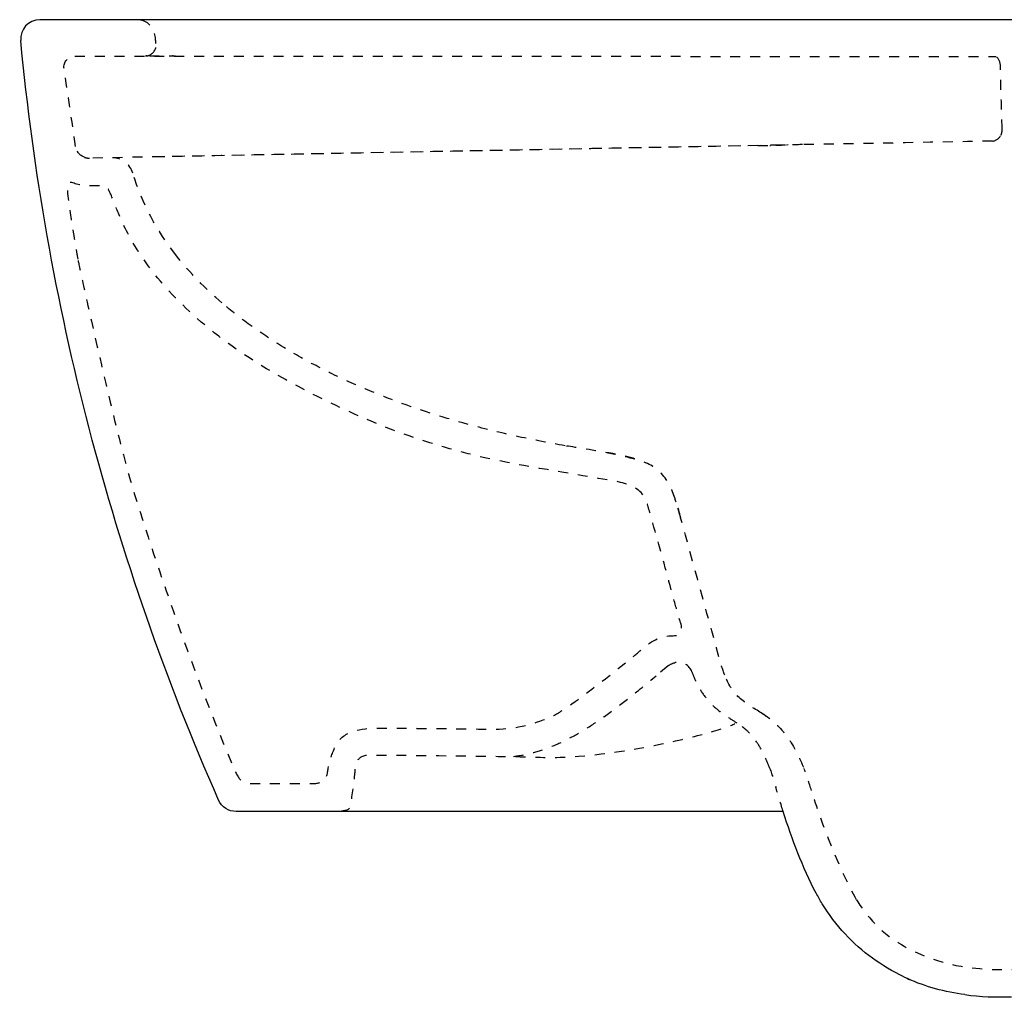
# Model space of a CAD drawing. Units: inches. Extents: x -190 to 400, y -31 to 329.
# Drawn here: x -190 to 171, y -31 to 327 of the extents above; entities that cross this region are included whole.
import ezdxf

# ---------------------------------------------------------------- set-up
doc = ezdxf.new("R2010")
doc.units = ezdxf.units.IN
doc.header["$MEASUREMENT"] = 0
for name, pattern in [('AI-Linetype-10', [7.270862, 3.635375, -3.635487]), ('AI-Linetype-101', [7.270862, 3.635375, -3.635487]), ('AI-Linetype-102', [7.270862, 3.635375, -3.635487]), ('AI-Linetype-103', [7.270862, 3.635375, -3.635487]), ('AI-Linetype-104', [7.270862, 3.635375, -3.635487]), ('AI-Linetype-11', [7.270862, 3.635375, -3.635487]), ('AI-Linetype-117', [7.270862, 3.635375, -3.635487]), ('AI-Linetype-118', [7.270862, 3.635375, -3.635487]), ('AI-Linetype-119', [7.270862, 3.635375, -3.635487]), ('AI-Linetype-12', [7.270862, 3.635375, -3.635487]), ('AI-Linetype-120', [7.270862, 3.635375, -3.635487]), ('AI-Linetype-121', [7.270862, 3.635375, -3.635487]), ('AI-Linetype-122', [7.270862, 3.635375, -3.635487]), ('AI-Linetype-123', [7.270862, 3.635375, -3.635487]), ('AI-Linetype-124', [7.270862, 3.635375, -3.635487]), ('AI-Linetype-125', [7.270862, 3.635375, -3.635487]), ('AI-Linetype-126', [7.270862, 3.635375, -3.635487]), ('AI-Linetype-127', [7.270862, 3.635375, -3.635487]), ('AI-Linetype-128', [7.270862, 3.635375, -3.635487]), ('AI-Linetype-129', [7.270862, 3.635375, -3.635487]), ('AI-Linetype-13', [7.270862, 3.635375, -3.635487]), ('AI-Linetype-130', [7.270862, 3.635375, -3.635487]), ('AI-Linetype-131', [7.270862, 3.635375, -3.635487]), ('AI-Linetype-132', [7.270862, 3.635375, -3.635487]), ('AI-Linetype-18', [7.270862, 3.635375, -3.635487]), ('AI-Linetype-25', [7.270862, 3.635375, -3.635487]), ('AI-Linetype-26', [7.270862, 3.635375, -3.635487]), ('AI-Linetype-28', [7.270862, 3.635375, -3.635487]), ('AI-Linetype-29', [7.270862, 3.635375, -3.635487]), ('AI-Linetype-31', [7.270862, 3.635375, -3.635487]), ('AI-Linetype-33', [7.270862, 3.635375, -3.635487]), ('AI-Linetype-34', [7.270862, 3.635375, -3.635487]), ('AI-Linetype-35', [7.270862, 3.635375, -3.635487]), ('AI-Linetype-36', [7.270862, 3.635375, -3.635487]), ('AI-Linetype-37', [7.270862, 3.635375, -3.635487]), ('AI-Linetype-38', [7.270862, 3.635375, -3.635487]), ('AI-Linetype-39', [7.270862, 3.635375, -3.635487]), ('AI-Linetype-40', [7.270862, 3.635375, -3.635487]), ('AI-Linetype-41', [7.270862, 3.635375, -3.635487]), ('AI-Linetype-42', [7.270862, 3.635375, -3.635487]), ('AI-Linetype-43', [7.270862, 3.635375, -3.635487]), ('AI-Linetype-46', [7.270862, 3.635375, -3.635487]), ('AI-Linetype-6', [7.270862, 3.635375, -3.635487]), ('AI-Linetype-65', [7.270862, 3.635375, -3.635487]), ('AI-Linetype-66', [7.270862, 3.635375, -3.635487]), ('AI-Linetype-67', [7.270862, 3.635375, -3.635487]), ('AI-Linetype-68', [7.270862, 3.635375, -3.635487]), ('AI-Linetype-69', [7.270862, 3.635375, -3.635487]), ('AI-Linetype-7', [7.270862, 3.635375, -3.635487]), ('AI-Linetype-71', [7.270862, 3.635375, -3.635487]), ('AI-Linetype-72', [7.270862, 3.635375, -3.635487]), ('AI-Linetype-79', [7.270862, 3.635375, -3.635487]), ('AI-Linetype-8', [7.270862, 3.635375, -3.635487]), ('AI-Linetype-81', [7.270862, 3.635375, -3.635487]), ('AI-Linetype-82', [7.270862, 3.635375, -3.635487]), ('AI-Linetype-83', [7.270862, 3.635375, -3.635487]), ('AI-Linetype-87', [7.270862, 3.635375, -3.635487]), ('AI-Linetype-88', [7.270862, 3.635375, -3.635487]), ('AI-Linetype-89', [7.270862, 3.635375, -3.635487]), ('AI-Linetype-9', [7.270862, 3.635375, -3.635487]), ('AI-Linetype-90', [7.270862, 3.635375, -3.635487]), ('AI-Linetype-91', [7.270862, 3.635375, -3.635487]), ('AI-Linetype-92', [7.270862, 3.635375, -3.635487]), ('AI-Linetype-93', [7.270862, 3.635375, -3.635487]), ('AI-Linetype-97', [7.270862, 3.635375, -3.635487]), ('AI-Linetype-98', [7.270862, 3.635375, -3.635487])]:
    doc.linetypes.add(name, pattern=pattern)

# ---------------------------------------------------------------- blocks, each defined once
blk = doc.blocks.new('block 11')
at = {"color": 6, "linetype": 'AI-Linetype-6', "lineweight": 25}
blk.add_open_spline([(80.68, 280.55), (-0.9, 279.02), (-82.49, 277.48), (-164.07, 275.96)], degree=3, dxfattribs=at)
blk = doc.blocks.new('block 12')
at = {"color": 6, "lineweight": 25}
blk.add_open_spline([(-115.64, 276.87), (-115.69, 276.87), (-115.74, 276.87), (-115.79, 276.87)], degree=3, dxfattribs=at)
blk = doc.blocks.new('block 13')
at = {"color": 6, "linetype": 'AI-Linetype-7', "lineweight": 25}
blk.add_open_spline([(166.58, 282.18), (142.23, 281.72), (117.88, 281.26), (93.53, 280.81)], degree=3, dxfattribs=at)
blk = doc.blocks.new('block 14')
at = {"color": 6, "linetype": 'AI-Linetype-8', "lineweight": 25}
blk.add_lwpolyline([(91.71, 280.77), (91.21, 280.76)], dxfattribs=at)
blk = doc.blocks.new('block 15')
at = {"color": 6, "linetype": 'AI-Linetype-9', "lineweight": 25}
blk.add_open_spline([(90.83, 280.75), (90.35, 280.75), (89.87, 280.74), (89.39, 280.73)], degree=3, dxfattribs=at)
blk = doc.blocks.new('block 16')
at = {"color": 6, "linetype": 'AI-Linetype-10', "lineweight": 25}
blk.add_open_spline([(88.94, 280.72), (12.01, 279.27), (-64.91, 277.83), (-141.84, 276.38)], degree=3, dxfattribs=at)
blk = doc.blocks.new('block 17')
at = {"color": 6, "linetype": 'AI-Linetype-11', "lineweight": 25}
blk.add_open_spline([(-165.84, 276.24), (-165.26, 276.04), (-164.69, 275.94), (-164.07, 275.96)], degree=3, dxfattribs=at)
blk = doc.blocks.new('block 18')
at = {"color": 6, "linetype": 'AI-Linetype-12', "lineweight": 25}
blk.add_open_spline([(-143.46, 313.36), (-142.94, 313.39), (-142.47, 313.51), (-142, 313.72)], degree=3, dxfattribs=at)
blk = doc.blocks.new('block 19')
at = {"color": 6, "linetype": 'AI-Linetype-13', "lineweight": 25}
blk.add_open_spline([(-142.38, 325.08), (-143.6, 326.13), (-144.82, 326.6), (-146.42, 326.65)], degree=3, dxfattribs=at)
blk = doc.blocks.new('block 20')
at = {"color": 250, "lineweight": 25}
blk.add_open_spline([(-182.24, 326.66), (-186.37, 326.66), (-189.6, 323.1), (-189.21, 319)], degree=3, dxfattribs=at)
blk = doc.blocks.new('block 21')
at = {"color": 250, "lineweight": 25}
blk.add_open_spline([(-110.35, 36.66), (-113.13, 36.66), (-115.64, 38.3), (-116.76, 40.84)], degree=3, dxfattribs=at)
blk = doc.blocks.new('block 28')
at = {"color": 6, "linetype": 'AI-Linetype-18', "lineweight": 25}
blk.add_lwpolyline([(47.86, 90.02), (43.46, 86.39)], dxfattribs=at)
blk = doc.blocks.new('block 31')
at = {"color": 250, "lineweight": 25}
blk.add_open_spline([(134.15, -23.92), (134.49, -24.09), (134.84, -24.25), (135.19, -24.41)], degree=3, dxfattribs=at)
blk = doc.blocks.new('block 32')
at = {"color": 250, "lineweight": 25}
blk.add_open_spline([(135.47, -24.54), (135.68, -24.64), (135.9, -24.74), (136.12, -24.84)], degree=3, dxfattribs=at)
blk = doc.blocks.new('block 33')
at = {"color": 250, "lineweight": 25}
blk.add_open_spline([(156.5, -30.41), (162.16, -31.17), (167.78, -31.39), (173.48, -31.2)], degree=3, dxfattribs=at)
blk = doc.blocks.new('block 39')
at = {"color": 250, "lineweight": 25}
blk.add_open_spline([(134.15, -23.92), (125.89, -19.9), (118.86, -14.91), (112.58, -8.16)], degree=3, dxfattribs=at)
blk = doc.blocks.new('block 40')
at = {"color": 250, "lineweight": 25}
blk.add_open_spline([(104.23, 2.86), (103.46, 4.12), (102.73, 5.4), (102.04, 6.7)], degree=3, dxfattribs=at)
blk = doc.blocks.new('block 41')
at = {"color": 250, "lineweight": 25}
blk.add_open_spline([(102.04, 6.7), (96.93, 16.32), (93.23, 26.34), (89.93, 36.66)], degree=3, dxfattribs=at)
blk = doc.blocks.new('block 44')
at = {"color": 6, "linetype": 'AI-Linetype-25', "lineweight": 25}
blk.add_open_spline([(10.08, 170.61), (4.41, 171.61), (-1.25, 172.7), (-6.88, 173.91), (-12.44, 175.11), (-17.98, 176.44), (-23.48, 177.91), (-33.71, 180.64), (-43.82, 183.86), (-53.72, 187.64), (-58.32, 189.4), (-62.87, 191.28), (-67.37, 193.29), (-72.02, 195.37), (-76.61, 197.58), (-81.11, 199.95), (-85.38, 202.19), (-89.58, 204.57), (-93.69, 207.1), (-97.63, 209.52), (-101.48, 212.09), (-105.23, 214.8)], degree=3, knots=[0, 0, 0, 0, 1, 1, 1, 2, 2, 2, 3, 3, 3, 4, 4, 4, 5, 5, 5, 6, 6, 6, 7, 7, 7, 7], dxfattribs=at)
blk = doc.blocks.new('block 45')
at = {"color": 6, "linetype": 'AI-Linetype-26', "lineweight": 25}
blk.add_open_spline([(-115.53, 222.92), (-121.65, 228.19), (-127.22, 233.84), (-132.22, 240.21)], degree=3, dxfattribs=at)
blk = doc.blocks.new('block 47')
at = {"color": 6, "linetype": 'AI-Linetype-28', "lineweight": 25}
blk.add_open_spline([(116.82, 4.25), (110.73, 15.33), (103.93, 32.41), (100.27, 44.4)], degree=3, dxfattribs=at)
blk = doc.blocks.new('block 48')
at = {"color": 6, "linetype": 'AI-Linetype-29', "lineweight": 25}
blk.add_open_spline([(81.96, 72.73), (81.95, 72.74), (81.94, 72.75), (81.92, 72.76)], degree=3, dxfattribs=at)
blk = doc.blocks.new('block 50')
at = {"color": 6, "linetype": 'AI-Linetype-31', "lineweight": 25}
blk.add_open_spline([(66.43, 93.29), (61.75, 110.29), (57.07, 127.28), (52.39, 144.27)], degree=3, dxfattribs=at)
blk = doc.blocks.new('block 52')
at = {"color": 6, "linetype": 'AI-Linetype-33', "lineweight": 25}
blk.add_open_spline([(50.76, 149.93), (50.21, 151.66), (49.6, 153.36), (48.84, 155.01)], degree=3, dxfattribs=at)
blk = doc.blocks.new('block 53')
at = {"color": 6, "linetype": 'AI-Linetype-34', "lineweight": 25}
blk.add_open_spline([(-148.15, 270.41), (-149.15, 273.74), (-152.2, 276.05), (-155.68, 276.11)], degree=3, dxfattribs=at)
blk = doc.blocks.new('block 54')
at = {"color": 6, "linetype": 'AI-Linetype-35', "lineweight": 25}
blk.add_open_spline([(89.38, 280.73), (89.38, 280.72), (89.37, 280.72), (89.36, 280.71)], degree=3, dxfattribs=at)
blk = doc.blocks.new('block 55')
at = {"color": 6, "linetype": 'AI-Linetype-36', "lineweight": 25}
blk.add_open_spline([(89.36, 280.71), (89.36, 280.71), (89.36, 280.72), (89.36, 280.72)], degree=3, dxfattribs=at)
blk = doc.blocks.new('block 56')
at = {"color": 6, "linetype": 'AI-Linetype-37', "lineweight": 25}
blk.add_lwpolyline([(89.37, 280.72), (89.36, 280.72)], dxfattribs=at)
blk = doc.blocks.new('block 57')
at = {"color": 6, "linetype": 'AI-Linetype-38', "lineweight": 25}
blk.add_open_spline([(87.5, 280.68), (87.41, 280.68), (87.32, 280.68), (87.24, 280.68)], degree=3, dxfattribs=at)
blk = doc.blocks.new('block 58')
at = {"color": 6, "linetype": 'AI-Linetype-39', "lineweight": 25}
blk.add_open_spline([(80.68, 280.55), (83.58, 280.6), (86.48, 280.66), (89.38, 280.73)], degree=3, dxfattribs=at)
blk = doc.blocks.new('block 59')
at = {"color": 6, "linetype": 'AI-Linetype-40', "lineweight": 25}
blk.add_lwpolyline([(-132.67, 313.41), (-132.75, 313.41)], dxfattribs=at)
blk = doc.blocks.new('block 60')
at = {"color": 6, "linetype": 'AI-Linetype-41', "lineweight": 25}
blk.add_open_spline([(97.03, 280.91), (94.48, 280.84), (91.93, 280.77), (89.38, 280.72)], degree=3, dxfattribs=at)
blk = doc.blocks.new('block 61')
at = {"color": 6, "linetype": 'AI-Linetype-42', "lineweight": 25}
blk.add_lwpolyline([(89.37, 280.72), (89.37, 280.72)], dxfattribs=at)
blk = doc.blocks.new('block 62')
at = {"color": 6, "linetype": 'AI-Linetype-43', "lineweight": 25}
blk.add_open_spline([(47.86, 90.02), (48.48, 90.53), (49.49, 90.99), (50.42, 91.2)], degree=3, dxfattribs=at)
blk = doc.blocks.new('block 65')
at = {"color": 6, "linetype": 'AI-Linetype-46', "lineweight": 25}
blk.add_open_spline([(-8.76, 56.84), (-6.57, 57.11), (-4.4, 57.52), (-2.26, 58.06), (0, 58.63), (2.21, 59.35), (4.38, 60.19), (6.7, 61.09), (8.97, 62.12), (11.19, 63.26), (13.52, 64.46), (15.8, 65.77), (18.03, 67.16), (20.39, 68.64), (22.69, 70.19), (24.95, 71.81), (27.68, 73.76), (30.35, 75.8), (32.98, 77.87), (36.52, 80.66), (40, 83.52), (43.46, 86.39)], degree=3, knots=[0, 0, 0, 0, 1, 1, 1, 2, 2, 2, 3, 3, 3, 4, 4, 4, 5, 5, 5, 6, 6, 6, 7, 7, 7, 7], dxfattribs=at)
blk = doc.blocks.new('block 67')
at = {"color": 250, "lineweight": 25}
blk.add_open_spline([(-116.76, 40.84), (-155.65, 129.07), (-180.12, 222.99), (-189.21, 319)], degree=3, dxfattribs=at)
blk = doc.blocks.new('block 68')
at = {"color": 250, "lineweight": 25}
blk.add_open_spline([(89.93, 36.66), (50.5, 36.66), (-70.93, 36.66), (-110.35, 36.66)], degree=3, dxfattribs=at)
blk = doc.blocks.new('block 93')
at = {"color": 250, "lineweight": 25}
blk.add_lwpolyline([(280.79, 326.66), (-182.24, 326.66)], dxfattribs=at)
blk = doc.blocks.new('block 94')
at = {"color": 6, "linetype": 'AI-Linetype-65', "lineweight": 25}
blk.add_open_spline([(169.65, 284.36), (169.99, 285.05), (170.13, 285.72), (170.11, 286.49)], degree=3, dxfattribs=at)
blk = doc.blocks.new('block 95')
at = {"color": 6, "linetype": 'AI-Linetype-66', "lineweight": 25}
blk.add_open_spline([(166.65, 282.18), (167.76, 282.22), (169.13, 283.27), (169.65, 284.36)], degree=3, dxfattribs=at)
blk = doc.blocks.new('block 96')
at = {"color": 6, "lineweight": 25}
blk.add_lwpolyline([(-115.64, 276.87), (-115.6, 276.87)], dxfattribs=at)
blk = doc.blocks.new('block 97')
at = {"color": 6, "linetype": 'AI-Linetype-67', "lineweight": 25}
blk.add_open_spline([(170.11, 286.49), (169.89, 294.27), (169.63, 302.06), (169.47, 309.84)], degree=3, dxfattribs=at)
blk = doc.blocks.new('block 98')
at = {"color": 6, "linetype": 'AI-Linetype-68', "lineweight": 25}
blk.add_open_spline([(169.47, 309.85), (169.45, 311.06), (168.96, 312.54), (167.79, 313.19)], degree=3, dxfattribs=at)
blk = doc.blocks.new('block 99')
at = {"color": 6, "linetype": 'AI-Linetype-69', "lineweight": 25}
blk.add_open_spline([(-133.35, 313.39), (-133.46, 313.39), (-133.57, 313.39), (-133.68, 313.39)], degree=3, dxfattribs=at)
blk = doc.blocks.new('block 101')
at = {"color": 6, "linetype": 'AI-Linetype-71', "lineweight": 25}
blk.add_open_spline([(68.54, 86.61), (67.7, 88.8), (67.05, 91.04), (66.43, 93.29)], degree=3, dxfattribs=at)
blk = doc.blocks.new('block 102')
at = {"color": 6, "linetype": 'AI-Linetype-72', "lineweight": 25}
blk.add_open_spline([(-139.72, 317.95), (-139.88, 319.01), (-139.72, 322.97), (-142.38, 325.08)], degree=3, dxfattribs=at)
blk = doc.blocks.new('block 110')
at = {"color": 6, "linetype": 'AI-Linetype-79', "lineweight": 25}
blk.add_open_spline([(89.93, 36.66), (89.3, 38.69), (87.81, 43.53), (87.22, 45.57)], degree=3, dxfattribs=at)
blk = doc.blocks.new('block 112')
at = {"color": 6, "linetype": 'AI-Linetype-81', "lineweight": 25}
blk.add_open_spline([(116.82, 4.25), (118.95, 0.87), (121.42, -2.17), (124.12, -5.12), (125.94, -7.11), (137.81, -18.16), (158.89, -20.59), (192.1, -24.41), (216.72, -10.43), (224.34, -4.21), (237.81, 6.77), (239.75, 27.17), (245.9, 47.1), (249.16, 57.65), (255.06, 76.95), (256.19, 81.03), (257.31, 85.11), (260.27, 92.33), (266.81, 93.46), (273.35, 94.59), (279.9, 95.1), (285.42, 95.26), (288.42, 95.35), (292.95, 95.63), (295.58, 93.73), (298.85, 91.38), (299.26, 91.85), (302.87, 94.45), (306.43, 97.01), (308.48, 96.94), (314.01, 97.21), (319.53, 97.48), (342, 98), (342, 98), (342, 98), (342, 99.84), (342, 99.84)], degree=3, knots=[0, 0, 0, 0, 1, 1, 1, 2, 2, 2, 3, 3, 3, 4, 4, 4, 5, 5, 5, 6, 6, 6, 7, 7, 7, 8, 8, 8, 9, 9, 9, 10, 10, 10, 11, 11, 11, 12, 12, 12, 12], dxfattribs=at)
blk = doc.blocks.new('block 113')
at = {"color": 6, "linetype": 'AI-Linetype-82', "lineweight": 25}
blk.add_open_spline([(83.75, 71.51), (83.17, 71.93), (82.57, 72.34), (81.97, 72.73)], degree=3, dxfattribs=at)
blk = doc.blocks.new('block 114')
at = {"color": 6, "linetype": 'AI-Linetype-83', "lineweight": 25}
blk.add_open_spline([(81.92, 72.76), (79.16, 74.54), (76.26, 76.06), (73.81, 78.36), (71.28, 80.73), (69.77, 83.45), (68.54, 86.61)], degree=3, knots=[0, 0, 0, 0, 1, 1, 1, 2, 2, 2, 2], dxfattribs=at)
blk = doc.blocks.new('block 119')
at = {"color": 6, "linetype": 'AI-Linetype-87', "lineweight": 25}
blk.add_open_spline([(52.39, 144.27), (51.87, 146.17), (51.35, 148.06), (50.76, 149.93)], degree=3, dxfattribs=at)
blk = doc.blocks.new('block 120')
at = {"color": 6, "linetype": 'AI-Linetype-88', "lineweight": 25}
blk.add_open_spline([(-165.85, 276.25), (-167.59, 276.86), (-168.84, 278.39), (-169.11, 280.22)], degree=3, dxfattribs=at)
blk = doc.blocks.new('block 121')
at = {"color": 6, "linetype": 'AI-Linetype-89', "lineweight": 25}
blk.add_open_spline([(89.36, 280.71), (88.03, 280.68), (86.69, 280.66), (85.35, 280.63)], degree=3, dxfattribs=at)
blk = doc.blocks.new('block 122')
at = {"color": 6, "linetype": 'AI-Linetype-90', "lineweight": 25}
blk.add_open_spline([(85.1, 280.63), (85.19, 280.63), (85.27, 280.63), (85.35, 280.64)], degree=3, dxfattribs=at)
blk = doc.blocks.new('block 123')
at = {"color": 6, "linetype": 'AI-Linetype-91', "lineweight": 25}
blk.add_open_spline([(87.24, 280.68), (87.94, 280.69), (88.65, 280.7), (89.36, 280.72)], degree=3, dxfattribs=at)
blk = doc.blocks.new('block 124')
at = {"color": 6, "linetype": 'AI-Linetype-92', "lineweight": 25}
blk.add_open_spline([(-169.11, 280.22), (-170.53, 289.73), (-171.95, 299.24), (-173.37, 308.75)], degree=3, dxfattribs=at)
blk = doc.blocks.new('block 125')
at = {"color": 6, "linetype": 'AI-Linetype-93', "lineweight": 25}
blk.add_open_spline([(-169.37, 313.34), (-157.82, 313.35), (156.25, 313.17), (167.79, 313.19)], degree=3, dxfattribs=at)
blk = doc.blocks.new('block 129')
at = {"color": 6, "linetype": 'AI-Linetype-97', "lineweight": 25}
blk.add_open_spline([(-105.23, 214.8), (-108.78, 217.37), (-112.21, 220.06), (-115.53, 222.92)], degree=3, dxfattribs=at)
blk = doc.blocks.new('block 130')
at = {"color": 6, "linetype": 'AI-Linetype-98', "lineweight": 25}
blk.add_open_spline([(-132.22, 240.21), (-139.47, 249.45), (-144.76, 259.1), (-148.15, 270.4)], degree=3, dxfattribs=at)
blk = doc.blocks.new('block 133')
at = {"color": 6, "linetype": 'AI-Linetype-101', "lineweight": 25}
blk.add_lwpolyline([(-143.37, 313.35), (-143.49, 313.35)], dxfattribs=at)
blk = doc.blocks.new('block 134')
at = {"color": 6, "linetype": 'AI-Linetype-102', "lineweight": 25}
blk.add_open_spline([(-143.11, 313.38), (-143.2, 313.37), (-143.28, 313.37), (-143.36, 313.36)], degree=3, dxfattribs=at)
blk = doc.blocks.new('block 135')
at = {"color": 6, "linetype": 'AI-Linetype-103', "lineweight": 25}
blk.add_open_spline([(-143.54, 313.36), (-143.52, 313.36), (-143.5, 313.36), (-143.47, 313.36)], degree=3, dxfattribs=at)
blk = doc.blocks.new('block 136')
at = {"color": 6, "linetype": 'AI-Linetype-104', "lineweight": 25}
blk.add_open_spline([(-142, 313.72), (-140.39, 314.46), (-139.46, 316.19), (-139.72, 317.95)], degree=3, dxfattribs=at)
blk = doc.blocks.new('block 137')
at = {"color": 250, "lineweight": 25}
blk.add_open_spline([(112.58, -8.16), (109.41, -4.75), (106.66, -1.11), (104.23, 2.86)], degree=3, dxfattribs=at)
blk = doc.blocks.new('block 143')
at = {"color": 250, "lineweight": 25}
blk.add_open_spline([(156.5, -30.41), (149.14, -29.42), (142.24, -27.65), (135.46, -24.54)], degree=3, dxfattribs=at)
blk = doc.blocks.new('block 144')
at = {"color": 250, "lineweight": 25}
blk.add_open_spline([(135.46, -24.54), (135.37, -24.5), (135.28, -24.46), (135.18, -24.41)], degree=3, dxfattribs=at)
blk = doc.blocks.new('block 158')
at = {"color": 6, "linetype": 'AI-Linetype-117', "lineweight": 25}
blk.add_open_spline([(-142.11, 313.36), (-139.14, 313.36), (-136.18, 313.38), (-133.21, 313.39)], degree=3, dxfattribs=at)
blk = doc.blocks.new('block 159')
at = {"color": 6, "linetype": 'AI-Linetype-118', "lineweight": 25}
blk.add_open_spline([(-143.47, 313.35), (-143.46, 313.35), (-143.44, 313.35), (-143.43, 313.35)], degree=3, dxfattribs=at)
blk = doc.blocks.new('block 160')
at = {"color": 6, "linetype": 'AI-Linetype-119', "lineweight": 25}
blk.add_open_spline([(56.5, 87.79), (55.6, 90.27), (53.03, 91.77), (50.42, 91.2)], degree=3, dxfattribs=at)
blk = doc.blocks.new('block 161')
at = {"color": 6, "linetype": 'AI-Linetype-120', "lineweight": 25}
blk.add_open_spline([(84.86, 52.85), (85.77, 50.46), (86.52, 47.99), (87.23, 45.53)], degree=3, dxfattribs=at)
blk = doc.blocks.new('block 162')
at = {"color": 6, "linetype": 'AI-Linetype-121', "lineweight": 25}
blk.add_open_spline([(-173.37, 308.75), (-173.73, 311.17), (-171.77, 313.34), (-169.32, 313.34)], degree=3, dxfattribs=at)
blk = doc.blocks.new('block 163')
at = {"color": 6, "linetype": 'AI-Linetype-122', "lineweight": 25}
blk.add_open_spline([(84.86, 52.85), (84.46, 53.9), (84.03, 54.95), (83.58, 55.98), (83.21, 56.8), (82.82, 57.62), (82.41, 58.42), (81.64, 59.92), (80.79, 61.38), (79.8, 62.74), (78.95, 63.92), (78, 65.03), (76.94, 66.03), (76.44, 66.5), (75.92, 66.95), (75.38, 67.37), (74.72, 67.9), (74.03, 68.39), (73.33, 68.86)], degree=3, knots=[0, 0, 0, 0, 1, 1, 1, 2, 2, 2, 3, 3, 3, 4, 4, 4, 5, 5, 5, 6, 6, 6, 6], dxfattribs=at)
blk = doc.blocks.new('block 164')
at = {"color": 6, "linetype": 'AI-Linetype-123', "lineweight": 25}
blk.add_open_spline([(52.39, 144.27), (52.4, 144.28), (52.41, 144.27), (52.42, 144.27)], degree=3, dxfattribs=at)
blk = doc.blocks.new('block 165')
at = {"color": 6, "linetype": 'AI-Linetype-124', "lineweight": 25}
blk.add_open_spline([(52.42, 144.27), (51.41, 147.95), (50.46, 151.6), (48.83, 155.09), (47.13, 158.75), (44.99, 161.44), (41.42, 163.49), (35.71, 166.76), (25.51, 168.08), (19.41, 169.06)], degree=3, knots=[0, 0, 0, 0, 1, 1, 1, 2, 2, 2, 3, 3, 3, 3], dxfattribs=at)
blk = doc.blocks.new('block 166')
at = {"color": 6, "linetype": 'AI-Linetype-125', "lineweight": 25}
blk.add_lwpolyline([(52.42, 144.27), (52.44, 144.27)], dxfattribs=at)
blk = doc.blocks.new('block 167')
at = {"color": 6, "linetype": 'AI-Linetype-126', "lineweight": 25}
blk.add_open_spline([(52.44, 144.27), (51.43, 147.94), (50.48, 151.6), (48.86, 155.09), (47.16, 158.74), (45.02, 161.43), (41.45, 163.48), (35.75, 166.76), (16.18, 169.63), (10.08, 170.61)], degree=3, knots=[0, 0, 0, 0, 1, 1, 1, 2, 2, 2, 3, 3, 3, 3], dxfattribs=at)
blk = doc.blocks.new('block 168')
at = {"color": 6, "linetype": 'AI-Linetype-127', "lineweight": 25}
blk.add_open_spline([(56.5, 87.79), (56.88, 86.77), (57.35, 85.6), (57.8, 84.62), (58.24, 83.66), (58.71, 82.73), (59.24, 81.82), (60.21, 80.15), (61.33, 78.57), (62.62, 77.13), (63.86, 75.74), (65.24, 74.47), (66.71, 73.33), (67.46, 72.76), (68.22, 72.22), (69, 71.69), (69.31, 71.48), (69.63, 71.27), (69.94, 71.06), (71.07, 70.32), (72.21, 69.61), (73.33, 68.86)], degree=3, knots=[0, 0, 0, 0, 1, 1, 1, 2, 2, 2, 3, 3, 3, 4, 4, 4, 5, 5, 5, 6, 6, 6, 7, 7, 7, 7], dxfattribs=at)
blk = doc.blocks.new('block 169')
at = {"color": 6, "linetype": 'AI-Linetype-128', "lineweight": 25}
blk.add_open_spline([(81.96, 72.73), (82.01, 72.73), (82.06, 72.73), (82.11, 72.73)], degree=3, dxfattribs=at)
blk = doc.blocks.new('block 170')
at = {"color": 6, "linetype": 'AI-Linetype-129', "lineweight": 25}
blk.add_open_spline([(82.11, 72.73), (85.83, 70.29), (88.91, 67.48), (91.52, 63.85), (94.08, 60.26), (95.94, 56.42), (97.56, 52.36)], degree=3, knots=[0, 0, 0, 0, 1, 1, 1, 2, 2, 2, 2], dxfattribs=at)
blk = doc.blocks.new('block 171')
at = {"color": 6, "linetype": 'AI-Linetype-130', "lineweight": 25}
blk.add_open_spline([(100.29, 44.33), (99.47, 47.03), (98.6, 49.73), (97.56, 52.36)], degree=3, dxfattribs=at)
blk = doc.blocks.new('block 172')
at = {"color": 6, "linetype": 'AI-Linetype-131', "lineweight": 25}
blk.add_open_spline([(-168.22, 238.43), (-169.01, 242.77), (-172.97, 264.96), (-172.07, 266.56), (-171.24, 268.03), (-168.97, 265.81), (-164.96, 265.81), (-160.95, 265.81), (-160.26, 265.84), (-158.9, 265.71), (-157.54, 265.59), (-157.31, 265.48), (-155.07, 259.82), (-152.53, 253.41), (-142.89, 222.88), (-92.34, 194.87), (-40.64, 166.22), (-7.18, 164.11), (19.07, 159.19), (27.5, 157.61), (37.65, 157.44), (39.99, 149.93), (42.25, 142.67), (50.69, 111.57), (51.62, 108.14), (52.03, 106.65), (54.7, 101.14), (50.15, 101.07), (44.3, 100.99), (41.55, 99), (37.5, 95.51), (33.51, 92.06), (11.7, 74.44), (5.62, 71.69), (-0.46, 68.94), (-7.66, 66.83), (-15.45, 66.83), (-22.56, 66.83), (-52.65, 67.27), (-58.46, 67.22), (-64.27, 67.17), (-71.64, 66.47), (-74.29, 60.03), (-76.82, 53.86), (-76.42, 52.91), (-76.94, 50.65), (-77.48, 48.35), (-78.09, 46.86), (-83.37, 46.86), (-88.66, 46.86), (-98.63, 46.86), (-102.44, 46.86), (-106.25, 46.86), (-108.62, 46.68), (-110.53, 51.05), (-126.23, 86.89), (-143.16, 137.97), (-148.68, 156.61), (-156.04, 181.44), (-168.22, 238.43), (-168.22, 238.43)], degree=3, knots=[0, 0, 0, 0, 1, 1, 1, 2, 2, 2, 3, 3, 3, 4, 4, 4, 5, 5, 5, 6, 6, 6, 7, 7, 7, 8, 8, 8, 9, 9, 9, 10, 10, 10, 11, 11, 11, 12, 12, 12, 13, 13, 13, 14, 14, 14, 15, 15, 15, 16, 16, 16, 17, 17, 17, 18, 18, 18, 19, 19, 19, 20, 20, 20, 20], dxfattribs=at)
blk = doc.blocks.new('block 173')
at = {"color": 6, "linetype": 'AI-Linetype-132', "lineweight": 25}
blk.add_open_spline([(-72.21, 36.84), (-70.2, 37.07), (-68.25, 37.21), (-68.15, 39.61), (-68.05, 42.08), (-67.04, 47.91), (-66.86, 50.65), (-66.71, 53.07), (-66.7, 57.36), (-61.61, 57.36), (-56.51, 57.36), (-5.16, 56.85), (-0.18, 56.57), (24.04, 55.19), (65.9, 65.32), (72.26, 68.86)], degree=3, knots=[0, 0, 0, 0, 1, 1, 1, 2, 2, 2, 3, 3, 3, 4, 4, 4, 5, 5, 5, 5], dxfattribs=at)

msp = doc.modelspace()

# ---------------------------------------------------------------- block references
for name in ['block 20', 'block 93', 'block 19', 'block 102', 'block 67', 'block 136', 'block 18', 'block 162', 'block 125', 'block 135', 'block 133', 'block 159', 'block 134', 'block 158', 'block 99', 'block 59', 'block 98', 'block 124', 'block 97', 'block 94', 'block 13', 'block 95', 'block 120', 'block 11', 'block 16', 'block 58', 'block 122', 'block 121', 'block 123', 'block 57', 'block 54', 'block 55', 'block 56', 'block 61', 'block 60', 'block 15', 'block 14', 'block 17', 'block 53', 'block 12', 'block 96', 'block 130', 'block 172', 'block 45', 'block 129', 'block 44', 'block 167', 'block 165', 'block 52', 'block 119', 'block 164', 'block 50', 'block 166', 'block 112', 'block 62', 'block 160', 'block 101', 'block 28', 'block 168', 'block 114', 'block 65', 'block 48', 'block 169', 'block 113', 'block 170', 'block 173', 'block 163', 'block 161', 'block 171', 'block 110', 'block 47', 'block 21', 'block 68', 'block 41', 'block 40', 'block 137', 'block 39', 'block 31', 'block 144', 'block 143', 'block 32', 'block 33']:
    msp.add_blockref(name, (0, 0))

doc.saveas('drawing.dxf')
